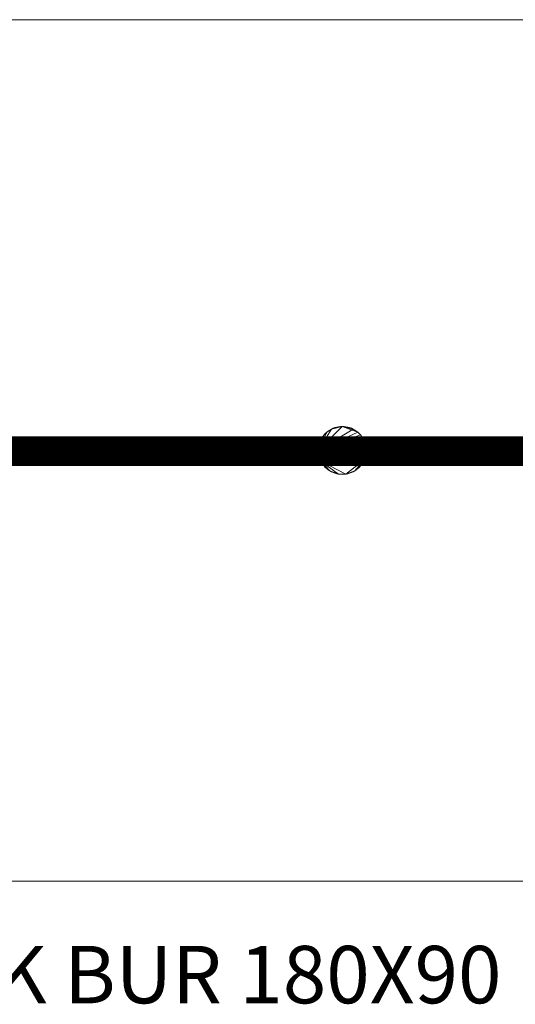
# Model space of a CAD drawing. Units: metres. Extents: x -2.89 to -1.04, y 0.39 to 1.42.
# Drawn here: x -2.37 to -1.85, y 0.39 to 1.42 of the extents above; entities that cross this region are included whole.
import ezdxf
from ezdxf.enums import TextEntityAlignment as Align
from ezdxf.lldxf.tags import DXFTag

# ---------------------------------------------------------------- set-up
doc = ezdxf.new("R2010")
doc.units = ezdxf.units.M
doc.header["$MEASUREMENT"] = 0
for name, color, linetype in [('Mobilier 2D', 7, 'Continuous'), ('Mobilier 2D texte', 7, 'Continuous'), ('Mobilier 3D', 7, 'Continuous'), ('Mobilier 3D texte', 7, 'Continuous')]:
    doc.layers.add(name, color=color, linetype=linetype)
doc.styles.add('Verdana', font='verdana.ttf', dxfattribs={"height": 0.06})
tags = doc.linetypes.add('HIDDEN2', pattern=[0.1875, 0.125, -0.0625]).pattern_tags.tags
tags[6:7] = [DXFTag(74, 4), DXFTag(75, 0), DXFTag(340, '0'), DXFTag(46, 1.0), DXFTag(50, 0.0), DXFTag(44, 0.0), DXFTag(45, 0.0)]
tags[4:5] = [DXFTag(74, 4), DXFTag(75, 0), DXFTag(340, '0'), DXFTag(46, 1.0), DXFTag(50, 0.0), DXFTag(44, 0.0), DXFTag(45, 0.0)]

# ---------------------------------------------------------------- blocks, each defined once
blk = doc.blocks.new('work & look bur')
at = {"layer": 'Mobilier 2D', "color": 8, "linetype": 'HIDDEN2', "lineweight": 0, "flags": 128}
for points in [[(1.6258, 0.7277), (1.6258, 0.7282), (1.7801, 0.8825), (1.7835, 0.8854), (1.7875, 0.8883), (1.7922, 0.891), (1.797, 0.893), (1.8, 0.8939), (1.803, 0.8946), (1.8057, 0.8949), (1.8082, 0.8948), (1.8104, 0.8944), (1.8123, 0.8936), (1.8137, 0.8924), (1.8147, 0.8908), (1.8152, 0.8889), (1.8154, 0.8867), (1.8151, 0.8842), (1.8144, 0.8815), (1.8134, 0.8787), (1.8121, 0.8758), (1.8105, 0.8728), (1.8086, 0.8698), (1.8075, 0.8683), (1.8052, 0.8654), (1.8014, 0.8613), (1.6558, 0.7158), (1.6558, 0.1842), (1.8027, 0.0373), (1.8064, 0.0331), (1.8086, 0.0302), (1.8105, 0.0272), (1.8121, 0.0242), (1.8134, 0.0213), (1.8144, 0.0185), (1.8151, 0.0158), (1.8153, 0.0122), (1.815, 0.0101), (1.8143, 0.0083), (1.8131, 0.0069), (1.8114, 0.006), (1.8094, 0.0053), (1.807, 0.0051), (1.8044, 0.0052), (1.8015, 0.0057), (1.7985, 0.0065), (1.7954, 0.0076), (1.7922, 0.009), (1.7891, 0.0107), (1.786, 0.0127), (1.783, 0.015), (1.7788, 0.0188), (1.6258, 0.1718), (1.6258, 0.4342), (0.03, 0.4342)], [(0.03, 0.4642), (1.6258, 0.4642), (1.6258, 0.7277)]]:
    blk.add_lwpolyline(points, dxfattribs=at)
at = {"layer": 'Mobilier 2D texte', "color": 6, "linetype": 'ByBlock', "lineweight": -2, "style": 'Verdana'}
blk.add_text('WORK & LOOK BUR 180X90', height=0.06, dxfattribs=at).set_placement((-0.0297, -0.1464), align=Align.BOTTOM_LEFT)
at = {"layer": 'Mobilier 3D texte', "color": 6, "linetype": 'ByBlock', "lineweight": -2, "extrusion": (0, -1, 0), "style": 'Verdana'}
blk.add_text('WORK&LOOK BUR 180X90', height=0.06, dxfattribs=at).set_placement((-0.0276, 0.054, 0.1215), align=Align.BOTTOM_LEFT)
at = {"layer": 'Mobilier 2D', "color": 8, "linetype": 'Continuous', "lineweight": 0}
mesh = blk.add_polyface(dxfattribs=at)
corners = [(0, 0.9), (1.82, 0.9), (1.82, 0), (0, 0)]
mesh.append_faces([[corners[k] for k in face] for face in [(0, 1, 2, 3)]], dxfattribs={"color": 8})
at = {"layer": 'Mobilier 3D', "color": 13, "linetype": 'Continuous', "lineweight": 0}
mesh = blk.add_polyface(dxfattribs=at)
corners = [(0, 0.9, 0.74), (1.82, 0.9, 0.74), (1.82, 0, 0.74), (0, 0, 0.74), (0, 0.9, 0.71), (1.82, 0.9, 0.71), (1.82, 0, 0.71), (0, 0, 0.71)]
mesh.append_faces([[corners[k] for k in face] for face in [(0, 1, 2, 3), (0, 4, 5, 1), (1, 5, 6, 2), (2, 6, 7, 3), (3, 7, 4, 0), (5, 4, 7, 6)]], dxfattribs={"color": 13})
at = {"layer": 'Mobilier 3D', "color": 12, "linetype": 'Continuous', "lineweight": 0}
mesh = blk.add_polyface(dxfattribs=at)
corners = [(0.8318, 0.4253, 0.702), (0.8056, 0.4387, 0.702), (0.824, 0.4253, 0.702), (0.841, 0.4287, 0.702), (0.8356, 0.4262, 0.702), (0.8393, 0.4277, 0.702), (0.8426, 0.4298, 0.702), (0.8442, 0.431, 0.702), (0.8338, 0.4257, 0.702), (0.8279, 0.425, 0.702), (0.8299, 0.4251, 0.702), (0.8456, 0.4323, 0.702), (0.8469, 0.4338, 0.702), (0.851, 0.4404, 0.702), (0.8517, 0.4423, 0.702), (0.8029, 0.45, 0.702), (0.8166, 0.4723, 0.702), (0.8279, 0.475, 0.702), (0.824, 0.4747, 0.702), (0.8089, 0.4338, 0.702), (0.8077, 0.4353, 0.702), (0.8338, 0.4743, 0.702), (0.8318, 0.4747, 0.702), (0.8393, 0.4723, 0.702), (0.8522, 0.4558, 0.702), (0.8469, 0.4662, 0.702), (0.8526, 0.4539, 0.702), (0.8492, 0.4631, 0.702), (0.851, 0.4596, 0.702), (0.8089, 0.4662, 0.702), (0.8077, 0.4647, 0.702), (0.8066, 0.4631, 0.702), (0.8048, 0.4404, 0.702), (0.8032, 0.4539, 0.702), (0.803, 0.452, 0.702), (0.8356, 0.4738, 0.702), (0.8442, 0.469, 0.702), (0.8426, 0.4702, 0.702), (0.8166, 0.4277, 0.702), (0.8183, 0.4269, 0.702), (0.8202, 0.4262, 0.702), (0.8032, 0.4461, 0.702), (0.8041, 0.4423, 0.702), (0.8036, 0.4558, 0.702), (0.8056, 0.4613, 0.702), (0.8202, 0.4738, 0.702), (0.8048, 0.4596, 0.702), (0.8149, 0.4287, 0.702), (0.8375, 0.4731, 0.702), (0.8117, 0.431, 0.702), (0.8132, 0.4298, 0.702), (0.8132, 0.4702, 0.702), (0.8149, 0.4713, 0.702), (0.8481, 0.4647, 0.702), (0.8066, 0.4369, 0.702), (0.8102, 0.4323, 0.702), (0.8492, 0.4369, 0.702), (0.8221, 0.4743, 0.702), (0.8456, 0.4677, 0.702), (0.841, 0.4713, 0.702), (0.8117, 0.469, 0.702), (0.8102, 0.4677, 0.702), (0.8183, 0.4731, 0.702), (0.8528, 0.448, 0.702), (0.8529, 0.45, 0.702), (0.8522, 0.4442, 0.702), (0.8526, 0.4461, 0.702), (0.8221, 0.4257, 0.702), (0.8299, 0.4749, 0.702), (0.803, 0.448, 0.702), (0.8502, 0.4387, 0.702), (0.8375, 0.4269, 0.702), (0.8517, 0.4577, 0.702), (0.8481, 0.4353, 0.702), (0.826, 0.4749, 0.702), (0.826, 0.4251, 0.702), (0.8036, 0.4442, 0.702), (0.8528, 0.452, 0.702), (0.8502, 0.4613, 0.702), (0.8041, 0.4577, 0.702), (0.8529, 0.45, 0.71), (0.8528, 0.452, 0.71), (0.8526, 0.4539, 0.71), (0.8522, 0.4558, 0.71), (0.8517, 0.4577, 0.71), (0.851, 0.4596, 0.71), (0.8502, 0.4613, 0.71), (0.8492, 0.4631, 0.71), (0.8481, 0.4647, 0.71), (0.8469, 0.4662, 0.71), (0.8456, 0.4677, 0.71), (0.8442, 0.469, 0.71), (0.8426, 0.4702, 0.71), (0.841, 0.4713, 0.71), (0.8393, 0.4723, 0.71), (0.8375, 0.4731, 0.71), (0.8356, 0.4738, 0.71), (0.8338, 0.4743, 0.71), (0.8318, 0.4747, 0.71), (0.8299, 0.4749, 0.71), (0.8279, 0.475, 0.71), (0.826, 0.4749, 0.71), (0.824, 0.4747, 0.71), (0.8221, 0.4743, 0.71), (0.8202, 0.4738, 0.71), (0.8183, 0.4731, 0.71), (0.8166, 0.4723, 0.71), (0.8149, 0.4713, 0.71), (0.8132, 0.4702, 0.71), (0.8117, 0.469, 0.71), (0.8102, 0.4677, 0.71), (0.8089, 0.4662, 0.71), (0.8077, 0.4647, 0.71), (0.8066, 0.4631, 0.71), (0.8056, 0.4613, 0.71), (0.8048, 0.4596, 0.71), (0.8041, 0.4577, 0.71), (0.8036, 0.4558, 0.71), (0.8032, 0.4539, 0.71), (0.803, 0.452, 0.71), (0.8029, 0.45, 0.71), (0.803, 0.448, 0.71), (0.8032, 0.4461, 0.71), (0.8036, 0.4442, 0.71), (0.8041, 0.4423, 0.71), (0.8048, 0.4404, 0.71), (0.8056, 0.4387, 0.71), (0.8066, 0.4369, 0.71), (0.8077, 0.4353, 0.71), (0.8089, 0.4338, 0.71), (0.8102, 0.4323, 0.71), (0.8117, 0.431, 0.71), (0.8132, 0.4298, 0.71), (0.8149, 0.4287, 0.71), (0.8166, 0.4277, 0.71), (0.8183, 0.4269, 0.71), (0.8202, 0.4262, 0.71), (0.8221, 0.4257, 0.71), (0.824, 0.4253, 0.71), (0.826, 0.4251, 0.71), (0.8279, 0.425, 0.71), (0.8299, 0.4251, 0.71), (0.8318, 0.4253, 0.71), (0.8338, 0.4257, 0.71), (0.8356, 0.4262, 0.71), (0.8375, 0.4269, 0.71), (0.8393, 0.4277, 0.71), (0.841, 0.4287, 0.71), (0.8426, 0.4298, 0.71), (0.8442, 0.431, 0.71), (0.8456, 0.4323, 0.71), (0.8469, 0.4338, 0.71), (0.8481, 0.4353, 0.71), (0.8492, 0.4369, 0.71), (0.8502, 0.4387, 0.71), (0.851, 0.4404, 0.71), (0.8517, 0.4423, 0.71), (0.8522, 0.4442, 0.71), (0.8526, 0.4461, 0.71), (0.8528, 0.448, 0.71)]
mesh.append_faces([[corners[k] for k in face] for face in [(64, 80, 81, 77), (77, 81, 82, 26), (26, 82, 83, 24), (24, 83, 84, 72), (72, 84, 85, 28), (28, 85, 86, 78), (78, 86, 87, 27), (27, 87, 88, 53), (53, 88, 89, 25), (25, 89, 90, 58), (58, 90, 91, 36), (36, 91, 92, 37), (37, 92, 93, 59), (59, 93, 94, 23), (23, 94, 95, 48), (48, 95, 96, 35), (35, 96, 97, 21), (21, 97, 98, 22), (22, 98, 99, 68), (68, 99, 100, 17), (17, 100, 101, 74), (74, 101, 102, 18), (18, 102, 103, 57), (57, 103, 104, 45), (45, 104, 105, 62), (62, 105, 106, 16), (16, 106, 107, 52), (52, 107, 108, 51), (51, 108, 109, 60), (60, 109, 110, 61), (61, 110, 111, 29), (29, 111, 112, 30), (30, 112, 113, 31), (31, 113, 114, 44), (44, 114, 115, 46), (46, 115, 116, 79), (79, 116, 117, 43), (43, 117, 118, 33), (33, 118, 119, 34), (34, 119, 120, 15), (15, 120, 121, 69), (69, 121, 122, 41), (41, 122, 123, 76), (76, 123, 124, 42), (42, 124, 125, 32), (32, 125, 126, 1), (1, 126, 127, 54), (54, 127, 128, 20), (20, 128, 129, 19), (19, 129, 130, 55), (55, 130, 131, 49), (49, 131, 132, 50), (50, 132, 133, 47), (47, 133, 134, 38), (38, 134, 135, 39), (39, 135, 136, 40), (40, 136, 137, 67), (67, 137, 138, 2), (2, 138, 139, 75), (75, 139, 140, 9), (9, 140, 141, 10), (10, 141, 142, 0), (0, 142, 143, 8), (8, 143, 144, 4), (4, 144, 145, 71), (71, 145, 146, 5), (5, 146, 147, 3), (3, 147, 148, 6), (6, 148, 149, 7), (7, 149, 150, 11), (11, 150, 151, 12), (12, 151, 152, 73), (73, 152, 153, 56), (56, 153, 154, 70), (70, 154, 155, 13), (13, 155, 156, 14), (14, 156, 157, 65), (65, 157, 158, 66), (66, 158, 159, 63), (63, 159, 80, 64)]], dxfattribs={"color": 12})
mesh.append_faces([[corners[k] for k in face] for face in [(0, 9, 10), (51, 16, 52), (45, 18, 57), (36, 25, 58), (16, 45, 62), (2, 40, 67), (13, 56, 70), (27, 28, 78), (43, 46, 79), (100, 102, 101), (136, 138, 137), (126, 128, 127), (111, 113, 112), (149, 151, 150), (122, 124, 123), (94, 96, 95), (151, 153, 152)]], dxfattribs={"vtx0": -1, "color": 12})
mesh.append_faces([[corners[k] for k in face] for face in [(3, 4, 5), (19, 1, 20), (24, 25, 26), (21, 23, 35), (38, 40, 47), (33, 15, 43), (32, 15, 42), (102, 106, 103), (91, 94, 92), (155, 120, 156), (159, 156, 80), (124, 120, 125), (105, 103, 106)]], dxfattribs={"vtx0": -1, "vtx1": -1, "color": 12})
mesh.append_faces([[corners[k] for k in face] for face in [(0, 1, 2), (16, 17, 18), (27, 24, 28), (15, 17, 16), (13, 15, 32), (15, 41, 42), (43, 15, 44), (16, 18, 45), (13, 3, 7), (15, 25, 36), (13, 0, 3), (0, 4, 3), (15, 23, 17), (13, 1, 0), (15, 26, 25), (15, 29, 44), (13, 12, 56), (22, 17, 23), (14, 64, 26), (19, 49, 1), (15, 36, 23), (15, 14, 26), (15, 16, 60), (15, 60, 29), (13, 7, 12), (0, 2, 9), (2, 47, 40), (47, 1, 49), (27, 25, 24), (2, 1, 47), (155, 147, 142), (144, 142, 147), (89, 87, 83), (89, 82, 120), (114, 120, 117), (155, 151, 149), (111, 120, 114), (91, 89, 120), (136, 133, 138), (126, 142, 138), (126, 133, 131), (91, 120, 100), (156, 120, 82), (100, 106, 102), (94, 98, 96), (100, 120, 106), (111, 109, 120), (80, 156, 82), (106, 120, 109), (129, 126, 131), (94, 100, 98), (155, 153, 151), (122, 120, 124), (126, 155, 142), (155, 149, 147), (126, 120, 155), (91, 100, 94), (126, 138, 133)]], dxfattribs={"vtx0": -1, "vtx1": -1, "vtx2": -1, "color": 12})
mesh.append_faces([[corners[k] for k in face] for face in [(13, 32, 1), (43, 44, 46), (14, 63, 64), (29, 31, 44), (14, 66, 63), (89, 83, 82), (142, 140, 139), (136, 134, 133), (142, 139, 138), (83, 86, 85), (111, 114, 113), (144, 147, 146), (83, 87, 86)]], dxfattribs={"vtx0": -1, "vtx2": -1, "color": 12})
mesh.append_faces([[corners[k] for k in face] for face in [(13, 14, 15), (21, 22, 23), (36, 37, 23), (51, 60, 16), (115, 114, 117), (118, 117, 120), (126, 125, 120), (109, 108, 106), (129, 128, 126), (159, 158, 156)]], dxfattribs={"vtx1": -1, "vtx2": -1, "color": 12})
mesh.append_faces([[corners[k] for k in face] for face in [(3, 6, 7), (0, 8, 4), (7, 11, 12), (29, 30, 31), (33, 34, 15), (38, 39, 40), (23, 48, 35), (49, 50, 47), (27, 53, 25), (1, 54, 20), (19, 55, 49), (37, 59, 23), (60, 61, 29), (14, 65, 66), (22, 68, 17), (15, 69, 41), (4, 71, 5), (24, 72, 28), (12, 73, 56), (17, 74, 18), (2, 75, 9), (41, 76, 42), (64, 77, 26), (136, 135, 134), (155, 154, 153), (108, 107, 106), (144, 143, 142), (142, 141, 140), (131, 130, 129), (146, 145, 144), (85, 84, 83), (122, 121, 120), (82, 81, 80), (133, 132, 131), (158, 157, 156), (91, 90, 89), (94, 93, 92), (89, 88, 87), (100, 99, 98), (98, 97, 96), (111, 110, 109), (117, 116, 115), (105, 104, 103), (120, 119, 118), (149, 148, 147)]], dxfattribs={"vtx2": -1, "color": 12})
mesh = blk.add_polyface(dxfattribs=at)
corners = [(0.03, 0.4342, 0.64), (1.64, 0.4342, 0.64), (1.64, 0.4342, 0.6381), (0.03, 0.4342, 0.6381), (1.64, 0.4343, 0.6363), (0.03, 0.4343, 0.6363), (1.64, 0.4344, 0.6344), (0.03, 0.4344, 0.6344), (1.64, 0.4347, 0.6326), (0.03, 0.4347, 0.6326), (1.64, 0.435, 0.6308), (0.03, 0.435, 0.6308), (1.64, 0.4353, 0.629), (0.03, 0.4353, 0.629), (1.64, 0.4358, 0.6273), (0.03, 0.4358, 0.6273), (1.64, 0.4363, 0.6256), (0.03, 0.4363, 0.6256), (1.64, 0.4368, 0.624), (0.03, 0.4368, 0.624), (1.64, 0.4374, 0.6224), (0.03, 0.4374, 0.6224), (1.64, 0.4381, 0.6209), (0.03, 0.4381, 0.6209), (1.64, 0.4387, 0.6194), (0.03, 0.4387, 0.6194), (1.64, 0.4395, 0.618), (0.03, 0.4395, 0.618), (1.64, 0.4402, 0.6168), (0.03, 0.4402, 0.6168), (1.64, 0.441, 0.6156), (0.03, 0.441, 0.6156), (1.64, 0.4419, 0.6145), (0.03, 0.4419, 0.6145), (1.64, 0.4427, 0.6135), (0.03, 0.4427, 0.6135), (1.64, 0.4436, 0.6126), (0.03, 0.4436, 0.6126), (1.64, 0.4445, 0.6118), (0.03, 0.4445, 0.6118), (1.64, 0.4454, 0.6112), (0.03, 0.4454, 0.6112), (1.64, 0.4464, 0.6107), (0.03, 0.4464, 0.6107), (1.64, 0.4473, 0.6103), (0.03, 0.4473, 0.6103), (1.64, 0.4482, 0.6101), (0.03, 0.4482, 0.6101), (1.64, 0.4492, 0.61), (0.03, 0.4492, 0.61), (1.64, 0.4501, 0.6101), (0.03, 0.4501, 0.6101), (1.64, 0.451, 0.6103), (0.03, 0.451, 0.6103), (1.64, 0.4519, 0.6107), (0.03, 0.4519, 0.6107), (1.64, 0.4529, 0.6112), (0.03, 0.4529, 0.6112), (1.64, 0.4538, 0.6118), (0.03, 0.4538, 0.6118), (1.64, 0.4546, 0.6126), (0.03, 0.4546, 0.6126), (1.64, 0.4555, 0.6134), (0.03, 0.4555, 0.6134), (1.64, 0.4563, 0.6144), (0.03, 0.4563, 0.6144), (1.64, 0.4571, 0.6155), (0.03, 0.4571, 0.6155), (1.64, 0.4579, 0.6167), (0.03, 0.4579, 0.6167), (1.64, 0.4586, 0.618), (0.03, 0.4586, 0.618), (1.64, 0.4594, 0.6193), (0.03, 0.4594, 0.6193), (1.64, 0.46, 0.6208), (0.03, 0.46, 0.6208), (1.64, 0.4607, 0.6223), (0.03, 0.4607, 0.6223), (1.64, 0.4613, 0.6239), (0.03, 0.4613, 0.6239), (1.64, 0.4618, 0.6255), (0.03, 0.4618, 0.6255), (1.64, 0.4623, 0.6272), (0.03, 0.4623, 0.6272), (1.64, 0.4627, 0.629), (0.03, 0.4627, 0.629), (1.64, 0.4631, 0.6307), (0.03, 0.4631, 0.6307), (1.64, 0.4635, 0.6325), (0.03, 0.4635, 0.6325), (1.64, 0.4637, 0.6344), (0.03, 0.4637, 0.6344), (1.64, 0.4639, 0.6362), (0.03, 0.4639, 0.6362), (1.64, 0.4641, 0.6381), (0.03, 0.4641, 0.6381), (1.64, 0.4642, 0.64), (0.03, 0.4642, 0.64), (1.64, 0.4642, 0.6418), (0.03, 0.4642, 0.6418), (1.64, 0.4641, 0.6437), (0.03, 0.4641, 0.6437), (1.64, 0.464, 0.6455), (0.03, 0.464, 0.6455), (1.64, 0.4638, 0.6473), (0.03, 0.4638, 0.6473), (1.64, 0.4636, 0.6491), (0.03, 0.4636, 0.6491), (1.64, 0.4633, 0.6508), (0.03, 0.4633, 0.6508), (1.64, 0.4629, 0.6525), (0.03, 0.4629, 0.6525), (1.64, 0.4625, 0.6542), (0.03, 0.4625, 0.6542), (1.64, 0.462, 0.6558), (0.03, 0.462, 0.6558), (1.64, 0.4615, 0.6574), (0.03, 0.4615, 0.6574), (1.64, 0.461, 0.6589), (0.03, 0.461, 0.6589), (1.64, 0.4604, 0.6603), (0.03, 0.4604, 0.6603), (1.64, 0.4598, 0.6617), (0.03, 0.4598, 0.6617), (1.64, 0.4591, 0.663), (0.03, 0.4591, 0.663), (1.64, 0.4584, 0.6642), (0.03, 0.4584, 0.6642), (1.64, 0.4577, 0.6653), (0.03, 0.4577, 0.6653), (1.64, 0.4569, 0.6663), (0.03, 0.4569, 0.6663), (1.64, 0.4561, 0.6672), (0.03, 0.4561, 0.6672), (1.64, 0.4553, 0.668), (0.03, 0.4553, 0.668), (1.64, 0.4545, 0.6686), (0.03, 0.4545, 0.6686), (1.64, 0.4536, 0.6692), (0.03, 0.4536, 0.6692), (1.64, 0.4527, 0.6696), (0.03, 0.4527, 0.6696), (1.64, 0.4518, 0.6699), (0.03, 0.4518, 0.6699), (1.64, 0.4509, 0.67), (0.03, 0.4509, 0.67), (1.64, 0.45, 0.67), (0.03, 0.45, 0.67), (1.64, 0.4491, 0.6698), (0.03, 0.4491, 0.6698), (1.64, 0.4481, 0.6695), (0.03, 0.4481, 0.6695), (1.64, 0.4472, 0.6691), (0.03, 0.4472, 0.6691), (1.64, 0.4463, 0.6685), (0.03, 0.4463, 0.6685), (1.64, 0.4453, 0.6679), (0.03, 0.4453, 0.6679), (1.64, 0.4444, 0.6671), (0.03, 0.4444, 0.6671), (1.64, 0.4435, 0.6662), (0.03, 0.4435, 0.6662), (1.64, 0.4427, 0.6652), (0.03, 0.4427, 0.6652), (1.64, 0.4418, 0.6641), (0.03, 0.4418, 0.6641), (1.64, 0.441, 0.6629), (0.03, 0.441, 0.6629), (1.64, 0.4402, 0.6616), (0.03, 0.4402, 0.6616), (1.64, 0.4394, 0.6602), (0.03, 0.4394, 0.6602), (1.64, 0.4387, 0.6588), (0.03, 0.4387, 0.6588), (1.64, 0.438, 0.6573), (0.03, 0.438, 0.6573), (1.64, 0.4373, 0.6558), (0.03, 0.4373, 0.6558), (1.64, 0.4368, 0.6541), (0.03, 0.4368, 0.6541), (1.64, 0.4362, 0.6525), (0.03, 0.4362, 0.6525), (1.64, 0.4357, 0.6508), (0.03, 0.4357, 0.6508), (1.64, 0.4353, 0.649), (0.03, 0.4353, 0.649), (1.64, 0.4349, 0.6473), (0.03, 0.4349, 0.6473), (1.64, 0.4346, 0.6455), (0.03, 0.4346, 0.6455), (1.64, 0.4344, 0.6437), (0.03, 0.4344, 0.6437), (1.64, 0.4342, 0.6418), (0.03, 0.4342, 0.6418)]
mesh.append_faces([[corners[k] for k in face] for face in [(0, 1, 2, 3), (3, 2, 4, 5), (5, 4, 6, 7), (7, 6, 8, 9), (9, 8, 10, 11), (11, 10, 12, 13), (13, 12, 14, 15), (15, 14, 16, 17), (17, 16, 18, 19), (19, 18, 20, 21), (21, 20, 22, 23), (23, 22, 24, 25), (25, 24, 26, 27), (27, 26, 28, 29), (29, 28, 30, 31), (31, 30, 32, 33), (33, 32, 34, 35), (35, 34, 36, 37), (37, 36, 38, 39), (39, 38, 40, 41), (41, 40, 42, 43), (43, 42, 44, 45), (45, 44, 46, 47), (47, 46, 48, 49), (49, 48, 50, 51), (51, 50, 52, 53), (53, 52, 54, 55), (55, 54, 56, 57), (57, 56, 58, 59), (59, 58, 60, 61), (61, 60, 62, 63), (63, 62, 64, 65), (65, 64, 66, 67), (67, 66, 68, 69), (69, 68, 70, 71), (71, 70, 72, 73), (73, 72, 74, 75), (75, 74, 76, 77), (77, 76, 78, 79), (79, 78, 80, 81), (81, 80, 82, 83), (83, 82, 84, 85), (85, 84, 86, 87), (87, 86, 88, 89), (89, 88, 90, 91), (91, 90, 92, 93), (93, 92, 94, 95), (95, 94, 96, 97), (97, 96, 98, 99), (99, 98, 100, 101), (101, 100, 102, 103), (103, 102, 104, 105), (105, 104, 106, 107), (107, 106, 108, 109), (109, 108, 110, 111), (111, 110, 112, 113), (113, 112, 114, 115), (115, 114, 116, 117), (117, 116, 118, 119), (119, 118, 120, 121), (121, 120, 122, 123), (123, 122, 124, 125), (125, 124, 126, 127), (127, 126, 128, 129), (129, 128, 130, 131), (131, 130, 132, 133), (133, 132, 134, 135), (135, 134, 136, 137), (137, 136, 138, 139), (139, 138, 140, 141), (141, 140, 142, 143), (143, 142, 144, 145), (145, 144, 146, 147), (147, 146, 148, 149), (149, 148, 150, 151), (151, 150, 152, 153), (153, 152, 154, 155), (155, 154, 156, 157), (157, 156, 158, 159), (159, 158, 160, 161), (161, 160, 162, 163), (163, 162, 164, 165), (165, 164, 166, 167), (167, 166, 168, 169), (169, 168, 170, 171), (171, 170, 172, 173), (173, 172, 174, 175), (175, 174, 176, 177), (177, 176, 178, 179), (179, 178, 180, 181), (181, 180, 182, 183), (183, 182, 184, 185), (185, 184, 186, 187), (187, 186, 188, 189), (189, 188, 190, 191), (191, 190, 192, 193), (193, 192, 1, 0)]], dxfattribs={"color": 12})
mesh = blk.add_polyface(dxfattribs=at)
corners = [(0.8287, 0.44, 0.6418), (0.8295, 0.4401, 0.6418), (0.8279, 0.44, 0.6418), (0.8208, 0.4571, 0.6418), (0.8203, 0.4565, 0.6418), (0.8198, 0.4559, 0.6418), (0.8271, 0.44, 0.6418), (0.8263, 0.4401, 0.6418), (0.8214, 0.4424, 0.6418), (0.822, 0.4419, 0.6418), (0.8344, 0.4424, 0.6418), (0.8378, 0.4484, 0.6418), (0.8379, 0.4492, 0.6418), (0.8376, 0.4477, 0.6418), (0.8179, 0.4508, 0.6418), (0.8187, 0.4462, 0.6418), (0.8194, 0.4448, 0.6418), (0.8187, 0.4538, 0.6418), (0.819, 0.4545, 0.6418), (0.831, 0.4405, 0.6418), (0.8302, 0.4403, 0.6418), (0.8184, 0.4531, 0.6418), (0.8263, 0.4599, 0.6418), (0.8227, 0.4585, 0.6418), (0.822, 0.4581, 0.6418), (0.8234, 0.4589, 0.6418), (0.836, 0.4559, 0.6418), (0.835, 0.4571, 0.6418), (0.8344, 0.4576, 0.6418), (0.8379, 0.4508, 0.6418), (0.8279, 0.46, 0.6418), (0.8325, 0.4589, 0.6418), (0.8317, 0.4592, 0.6418), (0.831, 0.4595, 0.6418), (0.8248, 0.4405, 0.6418), (0.8256, 0.4403, 0.6418), (0.8372, 0.4462, 0.6418), (0.8364, 0.4448, 0.6418), (0.8241, 0.4408, 0.6418), (0.8234, 0.4411, 0.6418), (0.8325, 0.4411, 0.6418), (0.8331, 0.4415, 0.6418), (0.8368, 0.4545, 0.6418), (0.8364, 0.4552, 0.6418), (0.8248, 0.4595, 0.6418), (0.8208, 0.4429, 0.6418), (0.8203, 0.4435, 0.6418), (0.8295, 0.4599, 0.6418), (0.8287, 0.46, 0.6418), (0.8374, 0.4469, 0.6418), (0.8317, 0.4408, 0.6418), (0.8372, 0.4538, 0.6418), (0.8374, 0.4531, 0.6418), (0.8376, 0.4523, 0.6418), (0.8368, 0.4455, 0.6418), (0.8179, 0.4492, 0.6418), (0.8182, 0.4477, 0.6418), (0.8179, 0.45, 0.6418), (0.8338, 0.4581, 0.6418), (0.818, 0.4484, 0.6418), (0.8256, 0.4597, 0.6418), (0.8379, 0.45, 0.6418), (0.8338, 0.4419, 0.6418), (0.8355, 0.4435, 0.6418), (0.8227, 0.4415, 0.6418), (0.8182, 0.4523, 0.6418), (0.8198, 0.4441, 0.6418), (0.8302, 0.4597, 0.6418), (0.819, 0.4455, 0.6418), (0.836, 0.4441, 0.6418), (0.8331, 0.4585, 0.6418), (0.8184, 0.4469, 0.6418), (0.818, 0.4516, 0.6418), (0.8214, 0.4576, 0.6418), (0.8271, 0.46, 0.6418), (0.8378, 0.4516, 0.6418), (0.8194, 0.4552, 0.6418), (0.8355, 0.4565, 0.6418), (0.835, 0.4429, 0.6418), (0.8241, 0.4592, 0.6418), (0.8379, 0.45, 0.71), (0.8379, 0.4508, 0.71), (0.8378, 0.4516, 0.71), (0.8376, 0.4523, 0.71), (0.8374, 0.4531, 0.71), (0.8372, 0.4538, 0.71), (0.8368, 0.4545, 0.71), (0.8364, 0.4552, 0.71), (0.836, 0.4559, 0.71), (0.8355, 0.4565, 0.71), (0.835, 0.4571, 0.71), (0.8344, 0.4576, 0.71), (0.8338, 0.4581, 0.71), (0.8331, 0.4585, 0.71), (0.8325, 0.4589, 0.71), (0.8317, 0.4592, 0.71), (0.831, 0.4595, 0.71), (0.8302, 0.4597, 0.71), (0.8295, 0.4599, 0.71), (0.8287, 0.46, 0.71), (0.8279, 0.46, 0.71), (0.8271, 0.46, 0.71), (0.8263, 0.4599, 0.71), (0.8256, 0.4597, 0.71), (0.8248, 0.4595, 0.71), (0.8241, 0.4592, 0.71), (0.8234, 0.4589, 0.71), (0.8227, 0.4585, 0.71), (0.822, 0.4581, 0.71), (0.8214, 0.4576, 0.71), (0.8208, 0.4571, 0.71), (0.8203, 0.4565, 0.71), (0.8198, 0.4559, 0.71), (0.8194, 0.4552, 0.71), (0.819, 0.4545, 0.71), (0.8187, 0.4538, 0.71), (0.8184, 0.4531, 0.71), (0.8182, 0.4523, 0.71), (0.818, 0.4516, 0.71), (0.8179, 0.4508, 0.71), (0.8179, 0.45, 0.71), (0.8179, 0.4492, 0.71), (0.818, 0.4484, 0.71), (0.8182, 0.4477, 0.71), (0.8184, 0.4469, 0.71), (0.8187, 0.4462, 0.71), (0.819, 0.4455, 0.71), (0.8194, 0.4448, 0.71), (0.8198, 0.4441, 0.71), (0.8203, 0.4435, 0.71), (0.8208, 0.4429, 0.71), (0.8214, 0.4424, 0.71), (0.822, 0.4419, 0.71), (0.8227, 0.4415, 0.71), (0.8234, 0.4411, 0.71), (0.8241, 0.4408, 0.71), (0.8248, 0.4405, 0.71), (0.8256, 0.4403, 0.71), (0.8263, 0.4401, 0.71), (0.8271, 0.44, 0.71), (0.8279, 0.44, 0.71), (0.8287, 0.44, 0.71), (0.8295, 0.4401, 0.71), (0.8302, 0.4403, 0.71), (0.831, 0.4405, 0.71), (0.8317, 0.4408, 0.71), (0.8325, 0.4411, 0.71), (0.8331, 0.4415, 0.71), (0.8338, 0.4419, 0.71), (0.8344, 0.4424, 0.71), (0.835, 0.4429, 0.71), (0.8355, 0.4435, 0.71), (0.836, 0.4441, 0.71), (0.8364, 0.4448, 0.71), (0.8368, 0.4455, 0.71), (0.8372, 0.4462, 0.71), (0.8374, 0.4469, 0.71), (0.8376, 0.4477, 0.71), (0.8378, 0.4484, 0.71), (0.8379, 0.4492, 0.71)]
mesh.append_faces([[corners[k] for k in face] for face in [(61, 80, 81, 29), (29, 81, 82, 75), (75, 82, 83, 53), (53, 83, 84, 52), (52, 84, 85, 51), (51, 85, 86, 42), (42, 86, 87, 43), (43, 87, 88, 26), (26, 88, 89, 77), (77, 89, 90, 27), (27, 90, 91, 28), (28, 91, 92, 58), (58, 92, 93, 70), (70, 93, 94, 31), (31, 94, 95, 32), (32, 95, 96, 33), (33, 96, 97, 67), (67, 97, 98, 47), (47, 98, 99, 48), (48, 99, 100, 30), (30, 100, 101, 74), (74, 101, 102, 22), (22, 102, 103, 60), (60, 103, 104, 44), (44, 104, 105, 79), (79, 105, 106, 25), (25, 106, 107, 23), (23, 107, 108, 24), (24, 108, 109, 73), (73, 109, 110, 3), (3, 110, 111, 4), (4, 111, 112, 5), (5, 112, 113, 76), (76, 113, 114, 18), (18, 114, 115, 17), (17, 115, 116, 21), (21, 116, 117, 65), (65, 117, 118, 72), (72, 118, 119, 14), (14, 119, 120, 57), (57, 120, 121, 55), (55, 121, 122, 59), (59, 122, 123, 56), (56, 123, 124, 71), (71, 124, 125, 15), (15, 125, 126, 68), (68, 126, 127, 16), (16, 127, 128, 66), (66, 128, 129, 46), (46, 129, 130, 45), (45, 130, 131, 8), (8, 131, 132, 9), (9, 132, 133, 64), (64, 133, 134, 39), (39, 134, 135, 38), (38, 135, 136, 34), (34, 136, 137, 35), (35, 137, 138, 7), (7, 138, 139, 6), (6, 139, 140, 2), (2, 140, 141, 0), (0, 141, 142, 1), (1, 142, 143, 20), (20, 143, 144, 19), (19, 144, 145, 50), (50, 145, 146, 40), (40, 146, 147, 41), (41, 147, 148, 62), (62, 148, 149, 10), (10, 149, 150, 78), (78, 150, 151, 63), (63, 151, 152, 69), (69, 152, 153, 37), (37, 153, 154, 54), (54, 154, 155, 36), (36, 155, 156, 49), (49, 156, 157, 13), (13, 157, 158, 11), (11, 158, 159, 12), (12, 159, 80, 61)]], dxfattribs={"color": 12})
mesh.append_faces([[corners[k] for k in face] for face in [(19, 1, 20), (26, 42, 43), (30, 47, 48), (36, 37, 54), (10, 41, 62), (15, 56, 71), (14, 65, 72), (153, 155, 154), (147, 149, 148), (140, 142, 141), (142, 144, 143), (81, 83, 82), (127, 129, 128), (104, 106, 105), (98, 100, 99), (149, 151, 150), (117, 119, 118), (159, 81, 80), (92, 94, 93), (136, 138, 137)]], dxfattribs={"vtx0": -1, "color": 12})
mesh.append_faces([[corners[k] for k in face] for face in [(17, 5, 18), (38, 9, 39), (51, 26, 52), (52, 29, 53), (40, 10, 50), (58, 31, 28), (73, 25, 24), (84, 88, 85), (85, 88, 86), (108, 106, 109), (134, 132, 135)]], dxfattribs={"vtx0": -1, "vtx1": -1, "color": 12})
mesh.append_faces([[corners[k] for k in face] for face in [(10, 2, 1), (14, 15, 16), (21, 22, 5), (10, 8, 2), (14, 29, 30), (36, 29, 37), (8, 7, 2), (25, 5, 22), (19, 10, 1), (25, 22, 44), (10, 29, 8), (52, 30, 29), (15, 55, 56), (36, 13, 12), (10, 63, 37), (26, 28, 31), (26, 47, 52), (30, 22, 21), (52, 47, 30), (8, 16, 46), (10, 37, 29), (14, 55, 15), (14, 30, 21), (26, 31, 47), (14, 8, 29), (14, 16, 8), (36, 12, 29), (31, 33, 47), (73, 5, 25), (34, 7, 9), (100, 116, 102), (98, 84, 100), (142, 149, 144), (125, 123, 121), (81, 149, 131), (140, 131, 149), (159, 155, 81), (140, 138, 131), (98, 96, 94), (112, 102, 116), (125, 121, 119), (125, 119, 127), (159, 157, 155), (112, 106, 102), (127, 131, 129), (136, 132, 138), (88, 94, 91), (119, 116, 100), (84, 81, 100), (98, 88, 84), (81, 155, 153), (112, 109, 106), (81, 153, 149), (140, 149, 142), (127, 119, 131), (104, 102, 106), (119, 81, 131), (153, 151, 149), (119, 100, 81), (98, 94, 88)]], dxfattribs={"vtx0": -1, "vtx1": -1, "vtx2": -1, "color": 12})
mesh.append_faces([[corners[k] for k in face] for face in [(26, 27, 28), (14, 21, 65), (112, 110, 109), (138, 132, 131), (112, 116, 115)]], dxfattribs={"vtx0": -1, "vtx2": -1, "color": 12})
mesh.append_faces([[corners[k] for k in face] for face in [(0, 1, 2), (6, 2, 7), (11, 12, 13), (23, 24, 25), (45, 8, 46), (60, 44, 22), (61, 29, 12), (64, 39, 9), (69, 37, 63), (74, 22, 30), (75, 53, 29), (76, 18, 5), (78, 63, 10), (79, 25, 44)]], dxfattribs={"vtx1": -1, "color": 12})
mesh.append_faces([[corners[k] for k in face] for face in [(8, 9, 7), (40, 41, 10), (17, 21, 5), (19, 50, 10), (51, 42, 26), (38, 34, 9), (73, 3, 5), (146, 145, 149), (136, 135, 132), (91, 90, 88), (117, 116, 119), (145, 144, 149), (147, 146, 149), (115, 114, 112), (92, 91, 94), (84, 83, 81)]], dxfattribs={"vtx1": -1, "vtx2": -1, "color": 12})
mesh.append_faces([[corners[k] for k in face] for face in [(3, 4, 5), (31, 32, 33), (34, 35, 7), (36, 49, 13), (14, 57, 55), (55, 59, 56), (16, 66, 46), (33, 67, 47), (15, 68, 16), (58, 70, 31), (26, 77, 27), (121, 120, 119), (88, 87, 86), (102, 101, 100), (157, 156, 155), (140, 139, 138), (96, 95, 94), (159, 158, 157), (127, 126, 125), (90, 89, 88), (114, 113, 112), (153, 152, 151), (98, 97, 96), (134, 133, 132), (123, 122, 121), (131, 130, 129), (112, 111, 110), (125, 124, 123), (104, 103, 102), (108, 107, 106)]], dxfattribs={"vtx2": -1, "color": 12})

msp = doc.modelspace()

# ---------------------------------------------------------------- block references
msp.add_blockref('work & look bur', (-2.8624, 0.5174))

doc.saveas('drawing.dxf')
